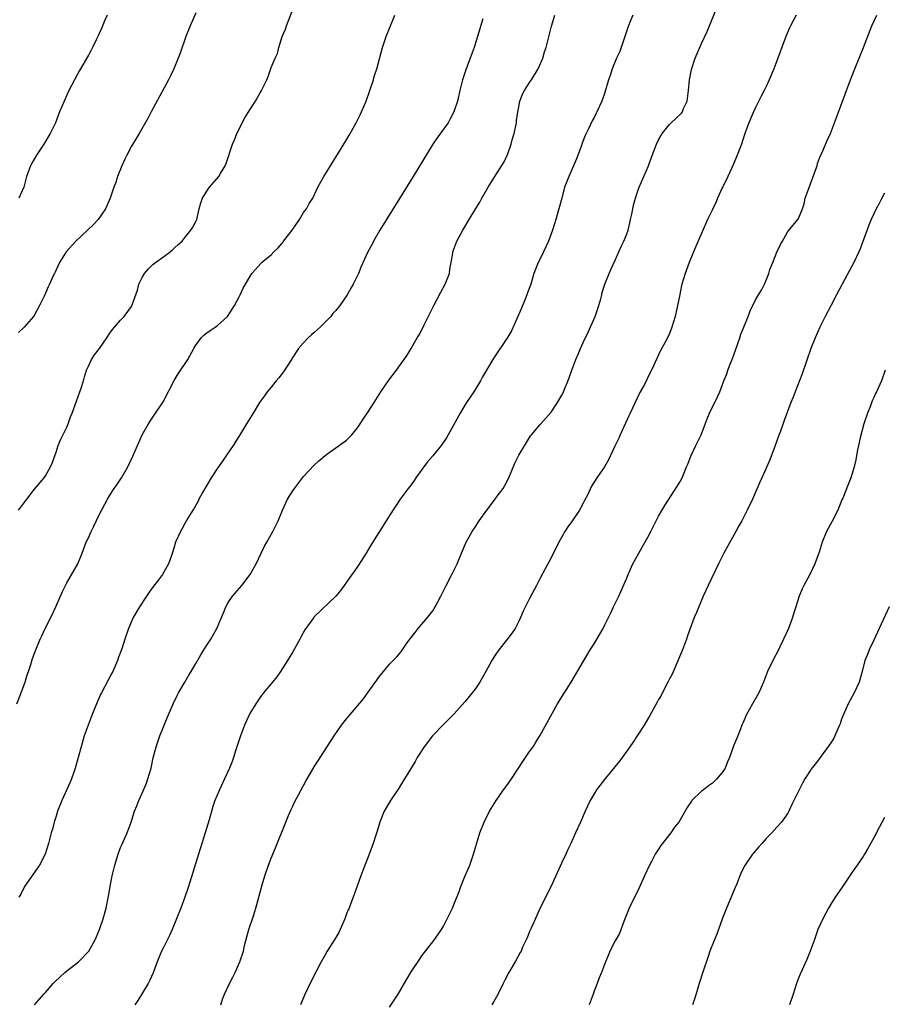
# Model space of a CAD drawing. Units: inches. Extents: x 2601000 to 2604000, y 1479000 to 1482000.
# Drawn here: x 2602914 to 2603075, y 1480077 to 1480260 of the extents above; entities that cross this region are included whole.
import ezdxf

# ---------------------------------------------------------------- set-up
doc = ezdxf.new("R2010")
doc.units = ezdxf.units.IN
doc.header["$MEASUREMENT"] = 0
doc.layers.add('LD26011479_10ft', color=2, linetype='Continuous')

msp = doc.modelspace()

# ---------------------------------------------------------------- linework, layer by layer
at = {"layer": 'LD26011479_10ft'}
for points, elevation in [([(2602951.63, 1480077), (2602951.93, 1480078.07), (2602952.28, 1480079), (2602953.25, 1480081), (2602953.84, 1480082.16), (2602954.28, 1480083), (2602955.18, 1480085), (2602955.81, 1480087), (2602956.05, 1480088.05), (2602956.29, 1480089), (2602956.85, 1480091), (2602957.74, 1480093.74), (2602958.11, 1480095), (2602959.31, 1480099.31), (2602959.82, 1480101), (2602960.49, 1480103), (2602961, 1480104.3), (2602961.81, 1480106.19), (2602963.68, 1480111), (2602964.2, 1480112.2), (2602964.67, 1480113.33), (2602965, 1480113.97), (2602965.32, 1480114.68), (2602966.06, 1480116.06), (2602966.53, 1480117), (2602967.41, 1480118.59), (2602969, 1480121.25), (2602971, 1480124.39), (2602972.03, 1480125.97), (2602972.68, 1480127), (2602974.05, 1480129), (2602975, 1480130.18), (2602978.11, 1480133.89), (2602979, 1480135.14), (2602980.62, 1480137.38), (2602981, 1480137.92), (2602981.85, 1480139), (2602983, 1480140.37), (2602984.32, 1480141.68), (2602985, 1480142.51), (2602985.23, 1480142.77), (2602986.09, 1480144.09), (2602986.73, 1480145), (2602987.74, 1480146.26), (2602988.28, 1480147), (2602990.04, 1480149), (2602991, 1480150.28), (2602991.29, 1480150.71), (2602991.47, 1480151), (2602992.49, 1480153), (2602993.48, 1480155), (2602994.56, 1480157), (2602995.37, 1480158.63), (2602995.55, 1480159), (2602996.36, 1480161), (2602997.22, 1480163), (2602998.34, 1480165), (2602999, 1480166.01), (2602999.41, 1480166.59), (2602999.64, 1480167), (2603001.07, 1480169), (2603002.6, 1480171), (2603003, 1480171.55), (2603004.1, 1480173), (2603004.42, 1480173.58), (2603005.16, 1480175), (2603006.26, 1480177.74), (2603007, 1480179.19), (2603008.42, 1480181.58), (2603009.21, 1480182.79), (2603009.39, 1480183), (2603011, 1480184.92), (2603013, 1480187.19), (2603014.2, 1480189), (2603015, 1480190.34), (2603015.23, 1480190.77), (2603015.33, 1480191), (2603016.4, 1480193.6), (2603016.86, 1480195), (2603017.61, 1480197), (2603018.05, 1480197.95), (2603018.47, 1480199), (2603019, 1480200.16), (2603019.92, 1480202.08), (2603021.18, 1480205), (2603021.88, 1480207), (2603022.26, 1480208.26), (2603022.44, 1480209), (2603022.53, 1480209.47), (2603023.01, 1480210.99), (2603023.78, 1480213), (2603024.16, 1480213.84), (2603025, 1480215.58), (2603025.63, 1480217), (2603026.04, 1480217.96), (2603026.54, 1480219), (2603027, 1480220.15), (2603027.31, 1480221), (2603027.63, 1480222.37), (2603027.8, 1480223), (2603028.02, 1480224.02), (2603028.2, 1480225), (2603028.35, 1480225.65), (2603028.68, 1480227), (2603029, 1480227.96), (2603029.37, 1480229), (2603030.26, 1480231), (2603031.1, 1480233), (2603031.6, 1480234.4), (2603032.61, 1480237), (2603033, 1480237.82), (2603033.41, 1480238.59), (2603033.67, 1480239), (2603035, 1480240.7), (2603035.31, 1480241), (2603036.19, 1480241.81), (2603037.25, 1480242.75), (2603037.41, 1480243), (2603037.64, 1480243.64), (2603038.29, 1480245), (2603038.49, 1480246.49), (2603038.58, 1480247), (2603038.74, 1480249), (2603039.09, 1480250.91), (2603039.8, 1480253), (2603041, 1480255.75), (2603042.03, 1480257.97), (2603044.05, 1480263)], 9090), ([(2602913.72, 1480133), (2602914.52, 1480135), (2602915, 1480136.38), (2602915.24, 1480137), (2602915.62, 1480138.38), (2602915.86, 1480139), (2602916.3, 1480140.3), (2602916.61, 1480141.39), (2602917.21, 1480143), (2602918.04, 1480145), (2602918.36, 1480145.64), (2602918.98, 1480147), (2602920, 1480149), (2602920.95, 1480151), (2602922.17, 1480153.83), (2602922.74, 1480155), (2602923, 1480155.48), (2602925.02, 1480159), (2602925.86, 1480161), (2602926.61, 1480163), (2602927, 1480163.81), (2602927.49, 1480165), (2602928, 1480166), (2602929, 1480168.13), (2602930.55, 1480171), (2602931, 1480171.78), (2602931.78, 1480173), (2602932.29, 1480173.71), (2602933.13, 1480175), (2602934.34, 1480177), (2602935.29, 1480179), (2602936.12, 1480181), (2602937.01, 1480183), (2602938.17, 1480185), (2602938.51, 1480185.49), (2602939, 1480186.25), (2602940.89, 1480189.11), (2602942.93, 1480193.07), (2602943.67, 1480194.33), (2602945.49, 1480197), (2602946.58, 1480199), (2602947, 1480199.66), (2602947.98, 1480201), (2602948.47, 1480201.53), (2602949, 1480201.94), (2602949.61, 1480202.39), (2602950.55, 1480203), (2602951, 1480203.33), (2602952.89, 1480205), (2602953, 1480205.14), (2602954.16, 1480207), (2602955, 1480208.65), (2602955.19, 1480209), (2602955.78, 1480210.22), (2602957, 1480212.37), (2602957.38, 1480213), (2602959.1, 1480214.9), (2602959.2, 1480215), (2602961, 1480216.47), (2602961.49, 1480217), (2602962.25, 1480217.75), (2602963, 1480218.59), (2602963.18, 1480218.82), (2602963.29, 1480219), (2602964.85, 1480221), (2602966.22, 1480223), (2602967, 1480224.29), (2602967.53, 1480225), (2602968.02, 1480225.98), (2602968.7, 1480227), (2602969.68, 1480229), (2602970.75, 1480231), (2602971.99, 1480233), (2602972.39, 1480233.61), (2602973, 1480234.62), (2602974.49, 1480237), (2602975.43, 1480238.57), (2602975.69, 1480239), (2602976.79, 1480241), (2602977.53, 1480242.47), (2602977.77, 1480243), (2602978.62, 1480245), (2602979.34, 1480247), (2602979.53, 1480247.53), (2602979.99, 1480249), (2602980.2, 1480249.8), (2602980.59, 1480251), (2602981.69, 1480255), (2602982.33, 1480257), (2602983.95, 1480261)], 9130), ([(2602913.98, 1480169), (2602914.44, 1480169.56), (2602915, 1480170.3), (2602915.57, 1480171), (2602917, 1480172.85), (2602918.75, 1480175), (2602919, 1480175.35), (2602919.95, 1480177), (2602920.27, 1480177.73), (2602921, 1480179.74), (2602921.39, 1480181), (2602921.85, 1480182.15), (2602923, 1480184.4), (2602923.27, 1480185), (2602923.7, 1480186.3), (2602924, 1480187), (2602924.54, 1480188.54), (2602924.77, 1480189.23), (2602925.43, 1480191), (2602925.66, 1480191.66), (2602926.09, 1480193), (2602926.25, 1480193.75), (2602926.68, 1480195), (2602927, 1480195.77), (2602927.57, 1480197), (2602928.15, 1480197.85), (2602929.06, 1480199), (2602930.46, 1480201), (2602931, 1480201.89), (2602931.46, 1480202.54), (2602933, 1480204.3), (2602933.68, 1480205), (2602935, 1480206.81), (2602935.1, 1480207), (2602935.14, 1480207.14), (2602936.13, 1480209.87), (2602936.39, 1480211), (2602937, 1480212.25), (2602937.43, 1480213), (2602938.18, 1480213.82), (2602939, 1480214.62), (2602939.2, 1480214.8), (2602939.45, 1480215), (2602941, 1480216.14), (2602942.21, 1480217), (2602942.64, 1480217.36), (2602943, 1480217.72), (2602943.66, 1480218.34), (2602944.42, 1480219), (2602945, 1480219.74), (2602946.07, 1480221), (2602946.4, 1480221.6), (2602947, 1480222.63), (2602947.16, 1480223), (2602947.6, 1480225), (2602947.92, 1480226.08), (2602948.24, 1480227), (2602949, 1480228.25), (2602949.52, 1480229), (2602951.24, 1480231), (2602951.57, 1480231.57), (2602952.43, 1480233), (2602952.6, 1480233.4), (2602953.81, 1480237), (2602954.16, 1480237.84), (2602954.61, 1480239), (2602955, 1480239.82), (2602955.59, 1480241), (2602956.09, 1480241.91), (2602957, 1480243.4), (2602958.07, 1480245), (2602959, 1480246.69), (2602959.21, 1480247), (2602960.15, 1480249), (2602960.4, 1480249.6), (2602961, 1480251.25), (2602961.71, 1480253), (2602962.13, 1480253.87), (2602962.39, 1480255), (2602963.03, 1480257), (2602963.62, 1480258.38), (2602963.8, 1480259), (2602965, 1480262.04)], 9140), ([(2602947, 1480261.4), (2602945.92, 1480259), (2602945.14, 1480257), (2602944.07, 1480253.93), (2602943.72, 1480253), (2602942.9, 1480251), (2602942.29, 1480249.71), (2602941.92, 1480249), (2602938.65, 1480243), (2602938.09, 1480241.91), (2602936.43, 1480239), (2602935, 1480236.64), (2602934.12, 1480235), (2602933.78, 1480234.23), (2602933.19, 1480233), (2602932.44, 1480231), (2602932.09, 1480229.91), (2602931.74, 1480229), (2602931.04, 1480227), (2602930.45, 1480225.55), (2602930.2, 1480225), (2602928.82, 1480223), (2602927.94, 1480222.06), (2602926.82, 1480221), (2602924.66, 1480219), (2602922.86, 1480217), (2602921.63, 1480215), (2602921, 1480213.64), (2602920.81, 1480213.19), (2602920.7, 1480213), (2602920.42, 1480212.42), (2602919.76, 1480211), (2602919.5, 1480210.5), (2602919, 1480209.3), (2602918.75, 1480208.75), (2602917.91, 1480207), (2602917, 1480205.31), (2602916.81, 1480205), (2602915.08, 1480203), (2602913.99, 1480202.01)], 9150), ([(2602930.47, 1480261), (2602930.06, 1480260.06), (2602929.46, 1480258.54), (2602929, 1480257.59), (2602928.82, 1480257.18), (2602928.43, 1480256.43), (2602927.75, 1480255), (2602927.49, 1480254.51), (2602927, 1480253.58), (2602925.32, 1480250.68), (2602924.41, 1480249), (2602923.39, 1480247), (2602922.47, 1480245), (2602921.64, 1480243), (2602920.86, 1480241), (2602919.9, 1480239), (2602918.69, 1480237), (2602917.35, 1480235), (2602916.49, 1480233.51), (2602916.22, 1480233), (2602915.52, 1480231), (2602914.99, 1480229), (2602914.07, 1480227)], 9160), ([(2602916.98, 1480077), (2602918.72, 1480079), (2602919, 1480079.31), (2602920.48, 1480081), (2602920.74, 1480081.26), (2602921.76, 1480082.24), (2602922.63, 1480083), (2602923, 1480083.31), (2602925.16, 1480085), (2602927.07, 1480087), (2602928.22, 1480089), (2602928.46, 1480089.54), (2602929.05, 1480091), (2602929.74, 1480093), (2602930.31, 1480095), (2602930.76, 1480097.24), (2602931.04, 1480099), (2602931.42, 1480101), (2602931.9, 1480103), (2602932.52, 1480105), (2602933, 1480106.28), (2602933.21, 1480106.79), (2602934.2, 1480109), (2602934.94, 1480111), (2602935.6, 1480113), (2602936.02, 1480113.98), (2602936.37, 1480115), (2602937, 1480116.35), (2602937.8, 1480118.2), (2602938.07, 1480119), (2602938.66, 1480121), (2602939.07, 1480122.93), (2602939.59, 1480125), (2602940.27, 1480127), (2602941.66, 1480130.34), (2602942.79, 1480133), (2602943.49, 1480134.51), (2602943.75, 1480135), (2602944.9, 1480137), (2602945.69, 1480138.31), (2602946.12, 1480139), (2602947, 1480140.48), (2602947.92, 1480142.08), (2602948.46, 1480143), (2602949, 1480143.86), (2602949.74, 1480145), (2602950.88, 1480147), (2602951.74, 1480149), (2602952.09, 1480149.91), (2602952.55, 1480151), (2602953, 1480151.8), (2602953.77, 1480153), (2602955.51, 1480155), (2602957.07, 1480157), (2602958.16, 1480159), (2602959.12, 1480161), (2602959.71, 1480162.29), (2602960.17, 1480163), (2602961.31, 1480165), (2602962.26, 1480167), (2602963.1, 1480169), (2602963.68, 1480170.32), (2602964.03, 1480171), (2602965, 1480172.58), (2602965.29, 1480173), (2602967, 1480175.21), (2602969, 1480177.32), (2602969.85, 1480178.15), (2602971, 1480179.16), (2602971.5, 1480179.5), (2602973, 1480180.58), (2602975, 1480181.97), (2602975.98, 1480183), (2602977, 1480184.26), (2602977.51, 1480185), (2602978.08, 1480185.92), (2602979, 1480187.26), (2602980.1, 1480189), (2602981.39, 1480191), (2602982.87, 1480193.13), (2602984.27, 1480195), (2602985, 1480196.03), (2602985.73, 1480197), (2602986.24, 1480197.76), (2602986.99, 1480199), (2602988.13, 1480201), (2602988.46, 1480201.54), (2602989.15, 1480202.85), (2602989.4, 1480203.4), (2602991.21, 1480207), (2602992.51, 1480209.49), (2602993.32, 1480211), (2602994.1, 1480213), (2602994.21, 1480213.79), (2602994.46, 1480215), (2602994.73, 1480216.73), (2602994.76, 1480217), (2602995.5, 1480219), (2602996.6, 1480221), (2602997.8, 1480223), (2602999, 1480225.06), (2602999.74, 1480226.26), (2603000.15, 1480227), (2603001.31, 1480229), (2603002.54, 1480231), (2603004.28, 1480233.72), (2603005, 1480235.23), (2603005.6, 1480237), (2603005.8, 1480237.8), (2603006.17, 1480239), (2603006.58, 1480241), (2603006.61, 1480241.39), (2603006.84, 1480243), (2603007, 1480243.97), (2603007.21, 1480245), (2603007.71, 1480246.29), (2603008.06, 1480247), (2603009, 1480248.48), (2603009.35, 1480249), (2603010.59, 1480251), (2603011.47, 1480253), (2603011.81, 1480254.19), (2603012.07, 1480255), (2603013.06, 1480258.94), (2603013.73, 1480261)], 9110), ([(2603028.18, 1480261), (2603027.68, 1480259.68), (2603027.28, 1480258.72), (2603026.8, 1480257.2), (2603026.75, 1480257), (2603025.78, 1480254.22), (2603025.19, 1480253), (2603024.37, 1480251), (2603024.05, 1480249.95), (2603023.69, 1480249), (2603023, 1480246.64), (2603022.45, 1480245), (2603021.53, 1480243), (2603021.34, 1480242.66), (2603021, 1480242), (2603020.63, 1480241.37), (2603020.01, 1480240.01), (2603019.51, 1480239), (2603019.36, 1480238.64), (2603018.8, 1480237.2), (2603018.59, 1480236.59), (2603017.72, 1480234.28), (2603017.18, 1480233), (2603016.28, 1480231), (2603015.92, 1480230.08), (2603015.53, 1480229), (2603014.98, 1480227), (2603014.58, 1480225.42), (2603013.88, 1480223), (2603013.25, 1480221), (2603012.5, 1480219), (2603011.61, 1480217), (2603011, 1480215.71), (2603010.61, 1480215), (2603009.81, 1480213), (2603009.22, 1480211), (2603008.63, 1480209.37), (2603008.53, 1480209), (2603008.22, 1480208.22), (2603007.49, 1480206.51), (2603005.67, 1480202.33), (2603004.92, 1480201.08), (2603002.51, 1480197.49), (2603002.2, 1480197), (2603000.26, 1480193.74), (2602999.86, 1480193), (2602998.63, 1480191), (2602997.31, 1480189), (2602997, 1480188.5), (2602996.13, 1480187), (2602993.9, 1480183), (2602993.56, 1480182.44), (2602993, 1480181.63), (2602992.55, 1480181), (2602991, 1480179.06), (2602990.06, 1480177.94), (2602989.33, 1480177), (2602989, 1480176.52), (2602987.88, 1480175), (2602987.54, 1480174.46), (2602987, 1480173.71), (2602986.7, 1480173.3), (2602986.45, 1480173), (2602984.98, 1480171), (2602983, 1480168), (2602982.38, 1480167), (2602979.51, 1480162.49), (2602978.61, 1480161), (2602977.22, 1480158.78), (2602976.42, 1480157.58), (2602975.96, 1480157), (2602975, 1480155.58), (2602974.54, 1480155), (2602973.92, 1480154.08), (2602973, 1480153), (2602969, 1480149.14), (2602968.88, 1480149), (2602967.26, 1480146.74), (2602966.54, 1480145.46), (2602966.31, 1480145), (2602965, 1480142.65), (2602964, 1480141), (2602962.74, 1480139), (2602962.01, 1480137.99), (2602961.24, 1480137), (2602959.57, 1480135), (2602959, 1480134.27), (2602958.11, 1480133), (2602957, 1480131.15), (2602956.31, 1480129.69), (2602956.01, 1480129), (2602955.26, 1480127), (2602954.4, 1480124.4), (2602953.96, 1480123), (2602953.72, 1480122.28), (2602953.23, 1480121), (2602952.33, 1480119), (2602951.36, 1480117), (2602950.51, 1480115), (2602950.11, 1480113.89), (2602949.43, 1480111.43), (2602948.71, 1480109), (2602947.45, 1480105), (2602945.63, 1480099), (2602944.95, 1480097), (2602944.2, 1480095), (2602943.41, 1480093), (2602942.58, 1480091), (2602942.08, 1480089.91), (2602941, 1480087.81), (2602940.6, 1480087), (2602939.78, 1480085), (2602939.02, 1480082.98), (2602938.41, 1480081.59), (2602938.09, 1480081), (2602936.17, 1480077.83), (2602935.61, 1480077)], 9100), ([(2603058.56, 1480261), (2603057.52, 1480259), (2603057.36, 1480258.64), (2603056.65, 1480257), (2603055, 1480252.51), (2603054.4, 1480251), (2603053.55, 1480249), (2603053, 1480247.75), (2603052.63, 1480247), (2603052.06, 1480245.94), (2603051, 1480243.81), (2603050.61, 1480243), (2603049.76, 1480241), (2603049, 1480238.97), (2603048.38, 1480237), (2603047.61, 1480235), (2603046.85, 1480233.15), (2603045.84, 1480231), (2603044.91, 1480229.09), (2603044.78, 1480228.78), (2603043.97, 1480227), (2603043.68, 1480226.32), (2603043, 1480224.86), (2603042.1, 1480223), (2603039.47, 1480217), (2603038.67, 1480215), (2603037.94, 1480213), (2603037.33, 1480211), (2603037.26, 1480210.74), (2603036.92, 1480209.08), (2603036.53, 1480207), (2603036.05, 1480205), (2603035.44, 1480203), (2603035, 1480201.84), (2603034.75, 1480201.25), (2603034.23, 1480200.23), (2603033.36, 1480198.64), (2603033, 1480197.85), (2603032.71, 1480197.29), (2603031.69, 1480195), (2603031.46, 1480194.54), (2603030.35, 1480192.35), (2603029.6, 1480191), (2603029, 1480189.78), (2603027.71, 1480187), (2603027.49, 1480186.51), (2603025.88, 1480183), (2603025.63, 1480182.37), (2603024.88, 1480180.88), (2603024.02, 1480179), (2603023.68, 1480178.32), (2603022.94, 1480177.06), (2603021.52, 1480175), (2603020.55, 1480173.45), (2603019.75, 1480171.75), (2603019.25, 1480170.75), (2603019, 1480170.27), (2603018.28, 1480169), (2603017, 1480167.08), (2603016.14, 1480165.86), (2603015.59, 1480165), (2603014.43, 1480163), (2603013, 1480160.14), (2603011.93, 1480158.07), (2603011, 1480156.33), (2603010.31, 1480155), (2603009.84, 1480154.16), (2603009, 1480152.55), (2603007.82, 1480150.18), (2603007.31, 1480149), (2603007, 1480148.35), (2603006.31, 1480147), (2603005.8, 1480146.2), (2603005, 1480145.13), (2603003.29, 1480143), (2603003, 1480142.59), (2603002.37, 1480141.63), (2603001.99, 1480141), (2603000.91, 1480139), (2602999.74, 1480137), (2602999, 1480135.91), (2602998.32, 1480135), (2602997, 1480133.33), (2602995, 1480131.14), (2602993.95, 1480130.05), (2602993, 1480129.16), (2602990.97, 1480127), (2602989.42, 1480125), (2602988.12, 1480123), (2602987.72, 1480122.28), (2602986.85, 1480120.85), (2602985.47, 1480118.53), (2602984.7, 1480117.3), (2602983.15, 1480115), (2602982, 1480113), (2602981.15, 1480111), (2602980.68, 1480109.32), (2602980.35, 1480108.35), (2602979.95, 1480107), (2602979.7, 1480106.3), (2602979, 1480104.54), (2602978.03, 1480101.97), (2602977.64, 1480101), (2602977, 1480099.29), (2602976.22, 1480097), (2602975.75, 1480095.75), (2602975.45, 1480095), (2602975.3, 1480094.7), (2602975, 1480093.96), (2602974.67, 1480093), (2602973.81, 1480091), (2602973.54, 1480090.46), (2602972.8, 1480089.2), (2602971.41, 1480087), (2602971, 1480086.29), (2602970.29, 1480085), (2602968.46, 1480081.54), (2602967.19, 1480078.81), (2602966.42, 1480077)], 9080), ([(2602983, 1480076.6), (2602983.96, 1480078.04), (2602984.56, 1480079), (2602986.2, 1480081.8), (2602987, 1480083.12), (2602988.53, 1480085.47), (2602989, 1480086.14), (2602989.64, 1480087), (2602991.22, 1480089), (2602991.97, 1480090.03), (2602992.61, 1480091), (2602993, 1480091.66), (2602993.72, 1480093), (2602994.67, 1480095), (2602995, 1480095.78), (2602995.92, 1480098.08), (2602996.25, 1480099), (2602997, 1480100.89), (2602997.9, 1480103), (2602998.61, 1480105), (2602999.14, 1480106.86), (2602999.79, 1480109), (2603000.58, 1480111), (2603001.58, 1480113), (2603002.78, 1480115), (2603004.19, 1480117), (2603005, 1480118.05), (2603005.66, 1480119), (2603006.95, 1480121), (2603007.74, 1480122.26), (2603008.26, 1480123), (2603009, 1480124.12), (2603009.65, 1480125), (2603010.17, 1480125.83), (2603010.92, 1480127), (2603014.21, 1480133), (2603015, 1480134.3), (2603016.73, 1480137), (2603020.28, 1480143), (2603021, 1480144.15), (2603022.07, 1480145.93), (2603022.67, 1480147), (2603023, 1480147.64), (2603023.67, 1480149), (2603024.09, 1480149.91), (2603024.63, 1480151), (2603025.61, 1480153), (2603026.04, 1480153.96), (2603027, 1480156.21), (2603027.31, 1480157), (2603028.23, 1480159), (2603029.3, 1480161), (2603029.93, 1480162.07), (2603031, 1480163.98), (2603031.54, 1480165), (2603032.55, 1480167), (2603033, 1480167.85), (2603034.14, 1480169.86), (2603036.5, 1480173.5), (2603037, 1480174.3), (2603037.39, 1480175), (2603037.61, 1480175.61), (2603038.21, 1480177), (2603038.46, 1480177.54), (2603038.97, 1480179), (2603039.94, 1480181), (2603040.88, 1480183), (2603042.04, 1480185.96), (2603042.46, 1480187), (2603043.97, 1480190.03), (2603044.4, 1480191), (2603045.13, 1480193), (2603045.65, 1480194.35), (2603045.87, 1480195), (2603046.43, 1480196.43), (2603046.67, 1480197), (2603047.31, 1480198.69), (2603048.09, 1480201), (2603048.3, 1480201.7), (2603048.84, 1480203), (2603049.62, 1480205), (2603049.99, 1480206.01), (2603051, 1480208.08), (2603051.58, 1480209), (2603052.1, 1480209.9), (2603052.68, 1480211), (2603053, 1480211.73), (2603053.47, 1480213), (2603053.7, 1480213.7), (2603054.24, 1480215), (2603055, 1480216.95), (2603055.66, 1480218.34), (2603056, 1480219), (2603057, 1480220.78), (2603058.03, 1480221.97), (2603058.86, 1480223), (2603059, 1480223.22), (2603059.74, 1480225), (2603060.07, 1480225.93), (2603060.27, 1480227), (2603060.98, 1480228.98), (2603062.17, 1480232.17), (2603062.45, 1480233), (2603062.55, 1480233.45), (2603063.12, 1480234.88), (2603063.32, 1480235.32), (2603064.31, 1480237.69), (2603064.93, 1480239), (2603065.72, 1480241), (2603066.05, 1480241.95), (2603067.7, 1480246.3), (2603067.94, 1480247), (2603068.66, 1480249), (2603069.45, 1480251), (2603070.29, 1480253), (2603071.09, 1480255), (2603072.65, 1480259), (2603073, 1480259.8), (2603073.54, 1480261)], 9070), ([(2603000.3, 1480260.3), (2602999.32, 1480257), (2602998.7, 1480255), (2602998, 1480253), (2602997.18, 1480250.82), (2602996.54, 1480249), (2602996.03, 1480247), (2602995.6, 1480245), (2602994.96, 1480243), (2602994.28, 1480241.72), (2602993.85, 1480241), (2602993, 1480239.79), (2602991.83, 1480238.17), (2602991.04, 1480237), (2602987.38, 1480231), (2602981.19, 1480221), (2602979.99, 1480219), (2602979.67, 1480218.33), (2602978.94, 1480217), (2602977.72, 1480214.28), (2602977.22, 1480213), (2602976.25, 1480211), (2602975.77, 1480210.23), (2602975.11, 1480209), (2602975, 1480208.84), (2602973.72, 1480207), (2602973, 1480206.09), (2602972.47, 1480205.53), (2602972.05, 1480205), (2602971, 1480203.92), (2602970.07, 1480203), (2602969, 1480202), (2602968.45, 1480201.55), (2602967.88, 1480201), (2602967, 1480200.11), (2602966.06, 1480199), (2602965, 1480197.42), (2602964.75, 1480197), (2602963.28, 1480194.72), (2602962.41, 1480193.59), (2602961.9, 1480193), (2602961, 1480191.85), (2602960.24, 1480191), (2602959.74, 1480190.26), (2602958.81, 1480189), (2602957.64, 1480187), (2602957, 1480186.02), (2602956.42, 1480185), (2602955.49, 1480183.49), (2602954.32, 1480181.68), (2602953.94, 1480181), (2602952.57, 1480179), (2602951.9, 1480178.1), (2602951, 1480176.81), (2602949.82, 1480175), (2602948.23, 1480172.23), (2602947.56, 1480171), (2602947.38, 1480170.62), (2602946.65, 1480169.35), (2602946.39, 1480169), (2602945.48, 1480167.48), (2602945, 1480166.64), (2602944.43, 1480165.57), (2602944.11, 1480165), (2602943.22, 1480163), (2602943, 1480162.33), (2602942.71, 1480161.29), (2602942.37, 1480160.37), (2602941.9, 1480159), (2602940.75, 1480157), (2602940.03, 1480156.03), (2602939.13, 1480154.87), (2602938.28, 1480153.72), (2602937.82, 1480153), (2602936.48, 1480151), (2602935.31, 1480149), (2602934.45, 1480147), (2602933.78, 1480145), (2602933.19, 1480143.19), (2602932.55, 1480141.45), (2602932.4, 1480141), (2602931.53, 1480139), (2602931.35, 1480138.65), (2602929.41, 1480135), (2602929.28, 1480134.72), (2602928.51, 1480133), (2602927.72, 1480131), (2602926.95, 1480129), (2602926.24, 1480127), (2602925.66, 1480125), (2602924.53, 1480121), (2602924.27, 1480120.26), (2602923.84, 1480119), (2602923.59, 1480118.41), (2602922.04, 1480115), (2602921.26, 1480113), (2602921, 1480112.1), (2602920.63, 1480111), (2602920.3, 1480109.7), (2602920.08, 1480109), (2602919.57, 1480107), (2602918.96, 1480105), (2602917.9, 1480103), (2602915.15, 1480099), (2602914.42, 1480097.58), (2602914.08, 1480097)], 9120), ([(2603075, 1480227.88), (2603074.49, 1480227), (2603073.99, 1480226.01), (2603073.45, 1480225), (2603073, 1480224.09), (2603072.5, 1480223), (2603072.05, 1480221.95), (2603070.45, 1480217.55), (2603070.22, 1480217), (2603069.27, 1480215), (2603068.48, 1480213.52), (2603067.1, 1480211), (2603066.05, 1480209), (2603065, 1480206.97), (2603063.99, 1480205), (2603062.99, 1480203), (2603062.08, 1480201), (2603061.3, 1480199), (2603059.68, 1480194.32), (2603058.37, 1480191), (2603058.02, 1480189.98), (2603057.6, 1480189), (2603056.36, 1480185.64), (2603055.66, 1480183.66), (2603055.29, 1480182.71), (2603054.69, 1480181), (2603053.69, 1480178.31), (2603053, 1480176.77), (2603052.18, 1480175), (2603051.83, 1480174.17), (2603050.43, 1480171), (2603049.47, 1480169), (2603048.45, 1480167), (2603047.93, 1480166.07), (2603047.36, 1480165), (2603045.78, 1480162.22), (2603045.12, 1480161), (2603044.11, 1480159), (2603042.19, 1480155), (2603041.29, 1480153), (2603040.45, 1480151), (2603040.04, 1480149.96), (2603039.63, 1480149), (2603038.88, 1480147), (2603038.4, 1480145.6), (2603038.16, 1480145), (2603037.41, 1480143), (2603036.72, 1480141.28), (2603036.24, 1480140.24), (2603035.5, 1480138.5), (2603035, 1480137.59), (2603034.73, 1480137), (2603034.42, 1480136.42), (2603033.46, 1480134.53), (2603033, 1480133.8), (2603032.73, 1480133.27), (2603032.05, 1480132.05), (2603031.32, 1480130.68), (2603031, 1480130.19), (2603030.3, 1480129), (2603029.02, 1480127), (2603028.19, 1480125.81), (2603027.67, 1480125), (2603027, 1480124.11), (2603025.71, 1480122.29), (2603023.14, 1480119.14), (2603021.48, 1480117), (2603021, 1480116.26), (2603020.27, 1480115), (2603019.34, 1480113), (2603018.48, 1480111), (2603017.58, 1480109), (2603016.66, 1480107), (2603016.12, 1480105.88), (2603015.73, 1480105), (2603015, 1480103.46), (2603013, 1480099.1), (2603011, 1480095.07), (2603010.38, 1480093.62), (2603009.28, 1480091.28), (2603009, 1480090.63), (2603008.54, 1480089.46), (2603008.3, 1480089), (2603007.72, 1480087.72), (2603007.42, 1480087), (2603007.28, 1480086.72), (2603006.35, 1480085), (2603005.16, 1480083), (2603004.4, 1480081.6), (2603004.1, 1480081), (2603003.09, 1480078.91), (2603002.38, 1480077.62), (2603002, 1480077)], 9060), ([(2603075.1, 1480195), (2603074.41, 1480193), (2603073.51, 1480191), (2603073.33, 1480190.67), (2603073, 1480189.94), (2603072.72, 1480189.28), (2603072.4, 1480188.4), (2603071.85, 1480187), (2603071.15, 1480185), (2603070.45, 1480182.45), (2603070.16, 1480181), (2603069.9, 1480179.9), (2603069.64, 1480178.36), (2603069.33, 1480177), (2603068.76, 1480175), (2603068.23, 1480173.77), (2603067.23, 1480171.23), (2603067.08, 1480170.92), (2603066.32, 1480169), (2603065.2, 1480166.8), (2603064.23, 1480165), (2603063.4, 1480163), (2603063, 1480161.79), (2603062.82, 1480161.18), (2603062.07, 1480159), (2603061.12, 1480157), (2603059.98, 1480155), (2603059.66, 1480154.34), (2603059.15, 1480153), (2603058.53, 1480151), (2603058.14, 1480149.86), (2603057.88, 1480149), (2603057.12, 1480147), (2603056.24, 1480145), (2603055.55, 1480143.55), (2603055.28, 1480143), (2603054.24, 1480141), (2603053.25, 1480139), (2603052.47, 1480137), (2603051.61, 1480135), (2603051.4, 1480134.6), (2603050.44, 1480133), (2603049.33, 1480131), (2603048.65, 1480129.35), (2603048.49, 1480129), (2603048.14, 1480128.14), (2603047.72, 1480127), (2603047, 1480125.29), (2603046.19, 1480123), (2603045.81, 1480122.19), (2603045.37, 1480121), (2603045, 1480120.46), (2603043.85, 1480119), (2603043, 1480118.22), (2603042.3, 1480117.7), (2603041.33, 1480117), (2603041, 1480116.73), (2603039.19, 1480115), (2603039.1, 1480114.9), (2603038.3, 1480113.7), (2603037, 1480111.43), (2603036.73, 1480111), (2603035.98, 1480110.02), (2603035.29, 1480109), (2603033.39, 1480106.61), (2603033, 1480105.96), (2603032.6, 1480105.4), (2603032.38, 1480105), (2603031.66, 1480103.66), (2603031.29, 1480103), (2603030.37, 1480101), (2603029.35, 1480098.65), (2603027.54, 1480095), (2603027, 1480093.73), (2603026.53, 1480092.53), (2603025.7, 1480090.3), (2603024.91, 1480088.91), (2603023.95, 1480087), (2603023.7, 1480086.3), (2603023.13, 1480085), (2603022.37, 1480083), (2603021.97, 1480082.03), (2603021.58, 1480081), (2603021, 1480079.55), (2603020.81, 1480079), (2603020.06, 1480077)], 9050), ([(2603075.88, 1480151), (2603074, 1480147), (2603073, 1480144.81), (2603072.15, 1480143), (2603071.84, 1480142.16), (2603071.35, 1480141), (2603070.82, 1480139), (2603070.25, 1480137), (2603069.32, 1480135), (2603068.24, 1480133), (2603067.35, 1480131), (2603067, 1480130.1), (2603066.72, 1480129.28), (2603066.63, 1480129), (2603066.32, 1480128.32), (2603065.76, 1480127), (2603065.51, 1480126.49), (2603065, 1480125.75), (2603064.71, 1480125.29), (2603063.02, 1480123.02), (2603062.16, 1480121.84), (2603061.49, 1480121), (2603060.21, 1480119), (2603059.76, 1480118.24), (2603059.1, 1480117), (2603057.75, 1480114.25), (2603057.2, 1480113), (2603057, 1480112.65), (2603055.86, 1480111), (2603055, 1480110.03), (2603054.06, 1480109), (2603053, 1480107.91), (2603052.17, 1480107), (2603051.63, 1480106.37), (2603050.43, 1480105), (2603049, 1480102.93), (2603048.36, 1480101.64), (2603048.09, 1480101), (2603047.51, 1480099.51), (2603047.2, 1480098.8), (2603047, 1480098.26), (2603046.63, 1480097.37), (2603046.5, 1480097), (2603046.14, 1480096.14), (2603045.64, 1480095), (2603044.89, 1480093.11), (2603043.82, 1480090.18), (2603043.34, 1480089), (2603042.55, 1480087), (2603042.17, 1480085.83), (2603041.27, 1480083.27), (2603040.51, 1480081), (2603039.72, 1480078.28), (2603039.27, 1480077)], 9040), ([(2603075, 1480111.82), (2603074.01, 1480109.99), (2603073, 1480108.07), (2603071.9, 1480106.1), (2603071.26, 1480105), (2603071, 1480104.6), (2603069.88, 1480103), (2603069, 1480101.7), (2603067, 1480098.69), (2603065.79, 1480097), (2603065, 1480095.72), (2603064.57, 1480095), (2603064.05, 1480093.95), (2603063.51, 1480093), (2603063, 1480091.92), (2603062.61, 1480091), (2603061.89, 1480089), (2603061.15, 1480087), (2603060.54, 1480085.46), (2603059.3, 1480082.7), (2603059, 1480081.95), (2603058.65, 1480081), (2603058.01, 1480079), (2603057.33, 1480077)], 9030)]:
    msp.add_lwpolyline(points, dxfattribs=dict(at, elevation=elevation))

doc.saveas('drawing.dxf')
